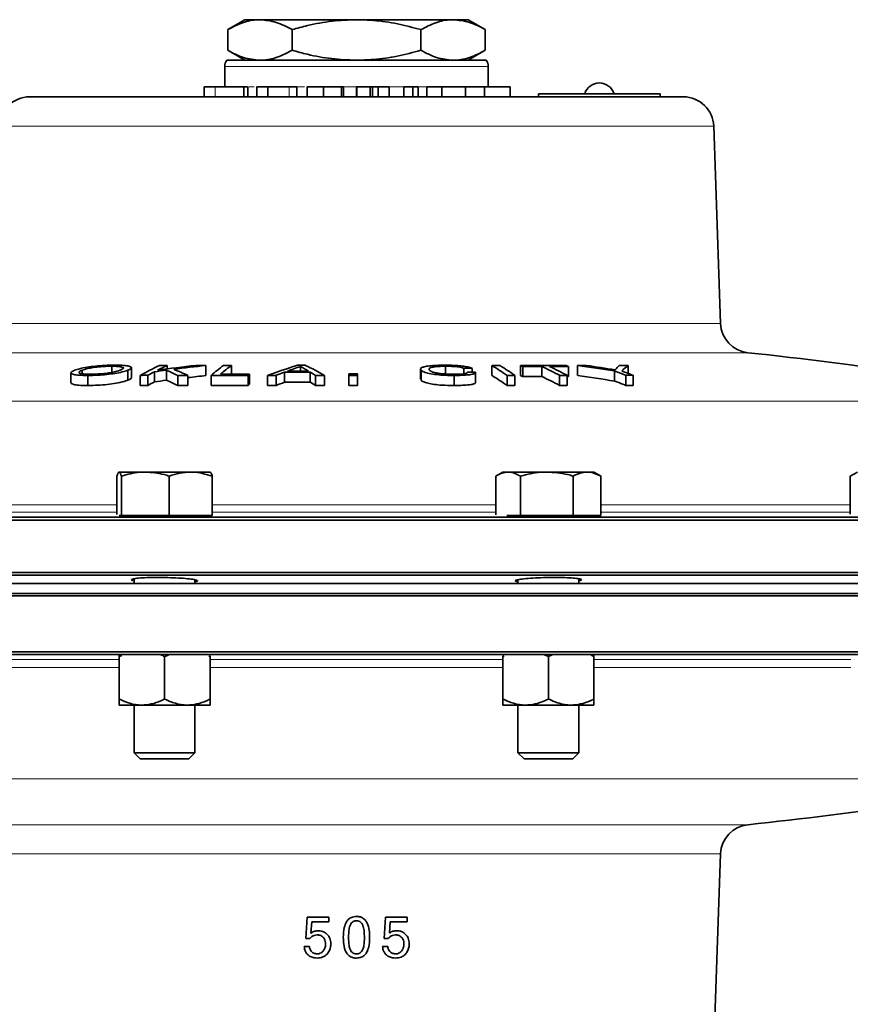
# Model space of a CAD drawing. Units: inches. Extents: x 0.5 to 33.5, y 0.5 to 21.
# Drawn here: x 23.3 to 25, y 13.1 to 15.1 of the extents above; entities that cross this region are included whole.
import ezdxf

# ---------------------------------------------------------------- set-up
doc = ezdxf.new("R2010")
doc.units = ezdxf.units.IN
doc.header["$MEASUREMENT"] = 0

msp = doc.modelspace()

# ---------------------------------------------------------------- linework, layer by layer
at = {"color": 7, "linetype": 'Continuous', "lineweight": 35}
for p, q in [((23.7481, 15.1284), (23.7127, 15.108)), ((23.7788, 15.1284), (23.7481, 15.1284)), ((23.9773, 15.1284), (23.7788, 15.1284)), ((24.1758, 15.1284), (23.9773, 15.1284)), ((24.2065, 15.1284), (24.1758, 15.1284)), ((24.2419, 15.108), (24.2065, 15.1284)), ((23.7127, 15.108), (23.7127, 15.0656)), ((23.845, 15.108), (23.845, 15.0656)), ((24.1096, 15.108), (24.1096, 15.0656)), ((24.2419, 15.108), (24.2419, 15.0656)), ((23.7127, 15.0656), (23.7481, 15.0451)), ((24.2065, 15.0451), (24.2419, 15.0656)), ((23.7107, 15.0451), (24.2438, 15.0451)), ((23.7065, 15.0324), (23.7065, 14.9908)), ((24.2481, 14.9908), (24.2481, 15.0324)), ((23.6643, 14.9906), (23.6643, 14.9699)), ((23.6869, 14.9906), (23.6643, 14.9906)), ((23.7456, 14.9906), (23.7456, 14.9699)), ((23.7539, 14.9699), (23.7539, 14.9906)), ((23.7724, 14.9906), (23.7724, 14.9699)), ((23.7954, 14.9906), (23.7954, 14.9699)), ((23.855, 14.9906), (23.8388, 14.9906)), ((23.855, 14.9906), (23.855, 14.9699)), ((23.876, 14.9906), (23.876, 14.9699)), ((23.9095, 14.9906), (23.9095, 14.9699)), ((23.9468, 14.9906), (23.9468, 14.9699)), ((23.9509, 14.9906), (23.9468, 14.9906)), ((23.9509, 14.9906), (23.9509, 14.9699)), ((23.9771, 14.9906), (23.9771, 14.9699)), ((23.9778, 14.9906), (23.9771, 14.9906)), ((23.9778, 14.9906), (23.9778, 14.9699)), ((24.0053, 14.9906), (23.9778, 14.9906)), ((24.0053, 14.9906), (24.0053, 14.9699)), ((24.0105, 14.9906), (24.0053, 14.9906)), ((24.0105, 14.9906), (24.0105, 14.9699)), ((24.0217, 14.9906), (24.0105, 14.9906)), ((24.0217, 14.9906), (24.0217, 14.9699)), ((24.0441, 14.9906), (24.0217, 14.9906)), ((24.0441, 14.9906), (24.0441, 14.9699)), ((24.0743, 14.9906), (24.0743, 14.9699)), ((24.0929, 14.9906), (24.0743, 14.9906)), ((24.0929, 14.9906), (24.0929, 14.9699)), ((24.1037, 14.9906), (24.0929, 14.9906)), ((24.1037, 14.9906), (24.1037, 14.9699)), ((24.1221, 14.9906), (24.1221, 14.9699)), ((24.1528, 14.9906), (24.1221, 14.9906)), ((24.1528, 14.9906), (24.1528, 14.9699)), ((24.2012, 14.9906), (24.1528, 14.9906)), ((24.2012, 14.9906), (24.2012, 14.9699)), ((24.2403, 14.9906), (24.2012, 14.9906)), ((24.2403, 14.9906), (24.2403, 14.9699)), ((24.2928, 14.9906), (24.2403, 14.9906)), ((24.2928, 14.9906), (24.2928, 14.9699)), ((24.3513, 14.9759), (24.3513, 14.9699)), ((24.3513, 14.9759), (24.6013, 14.9759)), ((24.6013, 14.9759), (24.6013, 14.9699)), ((23.3058, 14.9699), (24.5602, 14.9699)), ((24.5602, 14.9699), (24.6013, 14.9699)), ((24.6013, 14.9699), (24.6488, 14.9699)), ((24.7254, 14.5041), (24.7112, 14.9096)), ((23.4139, 14.4081), (23.4139, 14.401)), ((23.4748, 14.4163), (23.4748, 14.4037)), ((23.5072, 14.408), (23.5072, 14.3874)), ((23.5151, 14.3925), (23.5151, 14.4132)), ((23.5872, 14.4082), (23.5872, 14.3875)), ((23.5883, 14.4181), (23.5883, 14.4108)), ((23.6681, 14.4179), (23.6681, 14.3972)), ((23.7205, 14.418), (23.7205, 14.4002)), ((23.862, 14.4157), (23.862, 14.4063)), ((24.1089, 14.4104), (24.1089, 14.3897)), ((24.1101, 14.408), (24.1101, 14.3873)), ((24.1604, 14.4163), (24.1604, 14.4002)), ((24.1978, 14.4121), (24.1978, 14.401)), ((24.2147, 14.412), (24.2147, 14.4043)), ((24.2557, 14.4179), (24.2557, 14.3973)), ((24.3142, 14.4179), (24.3142, 14.3972)), ((24.3191, 14.4156), (24.3191, 14.3949)), ((24.3581, 14.4157), (24.3581, 14.395)), ((24.413, 14.4155), (24.413, 14.3949)), ((24.4317, 14.4178), (24.4317, 14.3971)), ((24.5074, 14.4066), (24.5074, 14.3859)), ((24.5352, 14.4178), (24.5352, 14.4017)), ((23.3905, 14.4029), (23.3905, 14.3822)), ((23.425, 14.3974), (23.425, 14.3768)), ((23.5331, 14.3976), (23.5331, 14.3769)), ((23.5489, 14.3976), (23.5489, 14.377)), ((23.5626, 14.405), (23.5626, 14.3843)), ((23.61, 14.3976), (23.61, 14.3769)), ((23.6309, 14.3975), (23.6309, 14.3768)), ((23.6784, 14.3976), (23.6784, 14.3769)), ((23.7546, 14.3975), (23.7546, 14.3769)), ((23.7577, 14.4001), (23.7577, 14.3794)), ((23.7944, 14.3975), (23.7944, 14.3768)), ((23.812, 14.3976), (23.812, 14.3769)), ((23.8295, 14.4041), (23.8295, 14.3834)), ((23.8821, 14.4041), (23.8821, 14.3835)), ((23.893, 14.3976), (23.893, 14.3769)), ((23.9117, 14.3975), (23.9117, 14.3768)), ((23.9615, 14.3975), (23.9615, 14.3768)), ((23.9791, 14.3975), (23.9791, 14.3768)), ((23.9792, 14.4005), (23.9792, 14.3798)), ((24.1101, 14.3873), (24.1102, 14.3897)), ((24.1779, 14.3974), (24.1779, 14.3767)), ((24.2051, 14.4044), (24.2051, 14.4029)), ((24.2221, 14.3829), (24.2221, 14.4036)), ((24.2866, 14.3975), (24.2866, 14.3768)), ((24.3029, 14.3975), (24.3029, 14.3768)), ((24.3944, 14.3977), (24.3944, 14.377)), ((24.4102, 14.3977), (24.4102, 14.377)), ((24.413, 14.3949), (24.4102, 14.3949)), ((24.5305, 14.3977), (24.5305, 14.377)), ((24.5454, 14.3977), (24.5454, 14.377)), ((23.485, 14.1113), (23.485, 14.1906)), ((23.5435, 14.1989), (23.4897, 14.1989)), ((23.4945, 14.1096), (23.4945, 14.1906)), ((23.6368, 14.1989), (23.5435, 14.1989)), ((23.5925, 14.1096), (23.5925, 14.1906)), ((23.6368, 14.1989), (23.6766, 14.1989)), ((23.6811, 14.1096), (23.6811, 14.1906)), ((24.2779, 14.1989), (24.2633, 14.1905)), ((24.2634, 14.1112), (24.2634, 14.1906)), ((24.289, 14.1989), (24.2779, 14.1989)), ((24.3686, 14.1989), (24.289, 14.1989)), ((24.3146, 14.1096), (24.3146, 14.1906)), ((24.4511, 14.1989), (24.3686, 14.1989)), ((24.4227, 14.1096), (24.4227, 14.1906)), ((24.4652, 14.1989), (24.4511, 14.1989)), ((24.4797, 14.1905), (24.4652, 14.1989)), ((24.4796, 14.1906), (24.4778, 14.1915)), ((24.4796, 14.1096), (24.4796, 14.1906)), ((25.0063, 14.1989), (24.9918, 14.1906)), ((24.9918, 14.1125), (24.9918, 14.1906)), ((21.834, 14.1062), (23.9773, 14.1062)), ((23.4945, 14.1096), (23.4894, 14.1096)), ((23.5925, 14.1096), (23.4945, 14.1096)), ((23.6811, 14.1096), (23.5925, 14.1096)), ((23.9773, 14.1062), (26.1205, 14.1062)), ((24.3146, 14.1096), (24.2864, 14.1096)), ((24.4227, 14.1096), (24.3146, 14.1096)), ((24.4796, 14.1096), (24.4227, 14.1096)), ((26.1257, 14.1002), (21.8289, 14.1002)), ((21.8289, 13.9922), (23.9773, 13.9922)), ((26.1206, 13.987), (21.834, 13.987)), ((23.9773, 13.9922), (26.1257, 13.9922)), ((26.1223, 13.9699), (21.8323, 13.9699)), ((23.5205, 13.9795), (23.5205, 13.9699)), ((23.6455, 13.9699), (23.6455, 13.9774)), ((24.309, 13.9774), (24.309, 13.9699)), ((24.434, 13.9699), (24.434, 13.9795)), ((26.1256, 13.9443), (21.829, 13.9443)), ((26.1223, 13.9493), (21.8323, 13.9493)), ((21.829, 13.8293), (26.1256, 13.8293)), ((26.1204, 13.8241), (21.8341, 13.8241)), ((23.4894, 13.8198), (23.4951, 13.8221)), ((23.4894, 13.8198), (23.4894, 13.822)), ((23.4894, 13.8198), (23.4894, 13.7324)), ((23.583, 13.8198), (23.5908, 13.8229)), ((23.583, 13.8198), (23.583, 13.7324)), ((23.6738, 13.8212), (23.6767, 13.8198)), ((23.6767, 13.8198), (23.6767, 13.8209)), ((23.6767, 13.8198), (23.6767, 13.7324)), ((24.2779, 13.8198), (24.2809, 13.821)), ((24.2779, 13.8198), (24.2779, 13.8209)), ((24.2779, 13.8198), (24.2779, 13.7324)), ((24.3639, 13.8233), (24.3715, 13.8198)), ((24.3715, 13.8198), (24.3795, 13.823)), ((24.3715, 13.8198), (24.3715, 13.7324)), ((24.4596, 13.8224), (24.4652, 13.8198)), ((24.4652, 13.8198), (24.4652, 13.822)), ((24.4652, 13.8198), (24.4652, 13.7324)), ((23.5362, 13.7199), (23.4894, 13.7199)), ((23.5205, 13.7199), (23.5205, 13.622)), ((23.6299, 13.7199), (23.5362, 13.7199)), ((23.6767, 13.7199), (23.6299, 13.7199)), ((23.6455, 13.622), (23.6455, 13.7199)), ((24.3247, 13.7199), (24.2779, 13.7199)), ((24.309, 13.7199), (24.309, 13.622)), ((24.4184, 13.7199), (24.3247, 13.7199)), ((24.4652, 13.7199), (24.4184, 13.7199)), ((24.434, 13.622), (24.434, 13.7199)), ((23.5205, 13.622), (23.533, 13.6096)), ((23.5205, 13.622), (23.6455, 13.622)), ((23.6331, 13.6096), (23.6455, 13.622)), ((24.309, 13.622), (24.3215, 13.6096)), ((24.309, 13.622), (24.434, 13.622)), ((24.4216, 13.6096), (24.434, 13.622)), ((23.533, 13.6096), (23.6331, 13.6096)), ((24.3215, 13.6096), (24.4216, 13.6096)), ((24.7095, 12.9585), (24.7254, 13.4142)), ((23.8762, 13.2845), (23.873, 13.2401)), ((23.9206, 13.2845), (23.8762, 13.2845)), ((23.8838, 13.2512), (23.8855, 13.2748)), ((23.8855, 13.2748), (23.9206, 13.2748)), ((23.9206, 13.2748), (23.9206, 13.2845)), ((24.0372, 13.2845), (24.034, 13.2401)), ((24.0816, 13.2845), (24.0372, 13.2845)), ((24.0448, 13.2512), (24.0466, 13.2748)), ((24.0466, 13.2748), (24.0816, 13.2748)), ((24.0816, 13.2748), (24.0816, 13.2845)), ((23.873, 13.2401), (23.8814, 13.2401)), ((24.034, 13.2401), (24.0425, 13.2401)), ((23.8805, 13.2239), (23.8697, 13.2239)), ((24.0416, 13.2239), (24.0308, 13.2239))]:
    msp.add_line(p, q, dxfattribs=at)
at = {"color": 8, "linetype": 'Continuous', "lineweight": 18}
for p, q in [((24.2481, 15.0324), (23.7065, 15.0324)), ((23.6869, 14.9906), (23.6869, 14.9699)), ((23.7561, 14.9908), (23.7668, 14.9908)), ((23.8388, 14.9906), (23.8388, 14.9699)), ((23.8431, 14.9908), (23.8708, 14.9908)), ((23.9512, 14.9908), (24.2481, 14.9908)), ((23.9773, 14.9096), (23.2434, 14.9096)), ((24.7112, 14.9096), (23.9773, 14.9096)), ((23.2292, 14.5041), (24.7254, 14.5041)), ((24.7813, 14.4441), (23.1733, 14.4441)), ((22.5073, 14.3442), (25.4416, 14.3442)), ((22.9627, 14.1317), (23.485, 14.1317)), ((23.6811, 14.1317), (24.2634, 14.1317)), ((24.4796, 14.1317), (24.9918, 14.1317)), ((23.485, 14.1163), (22.9627, 14.1163)), ((24.2634, 14.1163), (23.6811, 14.1163)), ((24.9918, 14.1163), (24.4796, 14.1163)), ((22.9482, 13.8135), (23.4894, 13.8135)), ((23.6767, 13.8135), (24.2779, 13.8135)), ((24.4652, 13.8135), (24.9929, 13.8135)), ((23.4894, 13.797), (22.9482, 13.797)), ((24.2779, 13.797), (23.6767, 13.797)), ((24.9929, 13.797), (24.4652, 13.797)), ((25.4035, 13.5683), (22.5378, 13.5683)), ((23.1733, 13.4742), (24.7813, 13.4742)), ((24.7254, 13.4142), (23.2292, 13.4142))]:
    msp.add_line(p, q, dxfattribs=at)
at = {"color": 7, "linetype": 'Continuous', "lineweight": 35, "flags": 128}
for points in [[(23.9617, 14.4005), (23.9616, 14.4001), (23.9616, 14.3997), (23.9616, 14.3994), (23.9616, 14.399), (23.9616, 14.3986), (23.9616, 14.3983), (23.9616, 14.3979), (23.9615, 14.3975)], [(23.9791, 14.3975), (23.9791, 14.3979), (23.9791, 14.3983), (23.9791, 14.3986), (23.9792, 14.399), (23.9792, 14.3994), (23.9792, 14.3997), (23.9792, 14.4001), (23.9792, 14.4005)], [(23.9792, 14.3798), (23.9792, 14.3795), (23.9792, 14.3791), (23.9792, 14.3787), (23.9792, 14.3783), (23.9791, 14.378), (23.9791, 14.3776), (23.9791, 14.3772), (23.9791, 14.3768)]]:
    msp.add_lwpolyline(points, dxfattribs=at)
at = {"color": 7, "linetype": 'Continuous', "lineweight": 35}
for centre, radius, start, end in [((23.7273, 15.0324), 0.0208, 142.555, 180), ((24.2273, 15.0324), 0.0208, 0, 37.445), ((24.4763, 14.9669), 0.0315, 16.5978, 163.4022), ((23.3058, 14.9074), 0.0625, 90, 178), ((24.6488, 14.9074), 0.0625, 2, 90), ((24.7878, 14.5063), 0.0625, 182, 263.9803), ((23.9773, 6.8197), 7.6667, 81.38175, 83.98031), ((24.0269, 13.495), 1.0288, 116.2155, 118.6847), ((24.3648, 8.2942), 6.1632, 97.248, 97.47863), ((24.0359, 13.5088), 1.0135, 116.2084, 117.4442), ((24.3653, 8.4104), 6.0505, 96.82111, 97.56461), ((23.6139, 7.5786), 6.8396, 90.21431, 90.3469), ((23.2336, 13.613), 0.8702, 64.3715, 66.0273), ((24.3646, 8.3041), 6.1534, 96.49966, 97.12119), ((23.2402, 13.5292), 0.9522, 65.7705, 67.6797), ((23.6138, 7.5788), 6.8393, 89.54545, 89.72458), ((24.0899, 13.9051), 0.6417, 126.9481, 129.8821), ((24.1036, 13.9083), 0.6376, 126.9298, 129.5269), ((23.7396, 7.1558), 7.2623, 90.15125, 90.27993), ((24.389, 12.7623), 1.7399, 107.8844, 109.9826), ((24.3864, 12.8824), 1.6205, 108.8819, 109.8811), ((23.8591, 6.9092), 7.4971, 89.85208, 90.18183), ((23.8657, 6.9101), 7.5081, 89.94712, 90.08378), ((23.4835, 13.7302), 0.7831, 59.7077, 61.0951), ((23.4796, 13.6272), 0.8832, 60.7114, 63.5815), ((24.1623, 7.0196), 7.3926, 89.59331, 89.72464), ((23.8489, 13.7692), 0.7657, 55.1353, 57.9071), ((24.2633, 7.2967), 7.1213, 89.93024, 90.06086), ((23.8651, 13.7692), 0.7657, 55.1353, 57.9071), ((24.3602, 7.659), 6.759, 89.59397, 90.38977), ((23.8571, 13.4413), 1.0783, 64.6268, 64.9144), ((24.3652, 7.6591), 6.7566, 90.06077, 90.39073), ((23.8831, 13.4133), 1.1093, 62.5491, 64.6467), ((23.8988, 13.4133), 1.1093, 62.549, 64.6466), ((24.3651, 7.6587), 6.7571, 89.59372, 89.92624), ((23.951, 13.4413), 1.0783, 64.6272, 64.9148), ((24.4842, 8.2749), 6.1432, 90.32042, 90.48982), ((23.6213, 8.6948), 5.7801, 81.18162, 81.94012), ((23.6266, 8.8434), 5.635, 80.9949, 81.5992), ((23.9049, 12.8027), 1.7133, 68.5834, 69.4102), ((24.7694, 14.1726), 0.3519, 135.8132, 137.8227), ((24.4848, 8.2781), 6.1399, 89.52977, 89.69901), ((24.7778, 14.1268), 0.3789, 129.8118, 132.3979), ((23.9198, 12.8027), 1.7133, 68.5833, 69.4101), ((23.5745, 7.5766), 6.8211, 90.21502, 90.34797), ((24.0525, 13.4759), 1.0504, 117.8038, 118.6487), ((24.3648, 8.2735), 6.1632, 97.248, 97.47863), ((23.2336, 13.5923), 0.8702, 64.3715, 66.0273), ((23.5741, 7.578), 6.8197, 89.52301, 89.69861), ((24.3645, 8.2843), 6.1525, 96.49963, 96.84781), ((23.7133, 7.1566), 7.241, 89.67254, 90.27567), ((23.7161, 7.1572), 7.243, 89.6712, 90.14515), ((24.1868, 13.8814), 0.6732, 129.6074, 129.9445), ((23.8529, 6.9106), 7.4871, 90.31347, 90.44779), ((24.3966, 12.8485), 1.6558, 110.0276, 110.6754), ((23.8576, 6.9095), 7.4946, 89.81279, 90.21458), ((23.4664, 13.6968), 0.8204, 58.6706, 59.5561), ((23.8539, 6.9095), 7.4882, 89.55756, 89.70099), ((23.9698, 6.8407), 7.5569, 89.92965, 90.06274), ((23.9699, 6.8407), 7.5598, 89.92968, 90.06271), ((24.1696, 7.0194), 7.385, 89.59326, 89.72472), ((23.8489, 13.7486), 0.7657, 55.1353, 57.9071), ((24.2942, 7.2954), 7.1021, 89.92997, 90.06093), ((23.8571, 13.4206), 1.0783, 64.6268, 64.9144), ((24.3652, 7.6385), 6.7566, 90.06077, 90.39073), ((23.8831, 13.3926), 1.1093, 62.5491, 64.6467), ((24.4013, 7.656), 6.7416, 89.92432, 90.05819), ((23.6213, 8.6741), 5.7801, 81.18162, 81.94012), ((24.5385, 8.2699), 6.1278, 89.9352, 90.07465), ((23.5745, 7.5559), 6.8211, 90.21502, 90.34797), ((24.0525, 13.4552), 1.0504, 117.8038, 118.6487), ((23.5741, 7.5573), 6.8197, 89.52301, 89.69861), ((23.7133, 7.136), 7.241, 89.67254, 90.27567), ((24.1868, 13.8607), 0.6732, 129.6074, 129.9445), ((23.8529, 6.8899), 7.4871, 90.31347, 90.44779), ((24.3966, 12.8278), 1.6558, 110.0276, 110.6754), ((23.8576, 6.8889), 7.4946, 89.81279, 90.21458), ((23.4664, 13.6762), 0.8204, 58.6706, 59.5561), ((23.8539, 6.8889), 7.4882, 89.55756, 89.70099), ((23.9698, 6.82), 7.5569, 89.92965, 90.06274), ((24.2942, 7.2748), 7.1021, 89.92997, 90.06093), ((24.4013, 7.6354), 6.7416, 89.92432, 90.05819), ((23.9049, 12.782), 1.7133, 68.5834, 69.4102), ((24.5385, 8.2492), 6.1278, 89.9352, 90.07465), ((23.9773, 21.0986), 7.6667, 276.01969, 278.56681), ((24.7878, 13.4121), 0.0625, 96.0197, 178)]:
    msp.add_arc(centre, radius, start, end, dxfattribs=at)
for points, knots in [([(23.7788, 15.1284), (23.7773, 15.1284), (23.7654, 15.1282), (23.743, 15.1238), (23.7228, 15.1133), (23.7127, 15.108)], [0, 0, 0, 0, 0.070107, 0.530793, 1, 1, 1, 1]), ([(23.845, 15.108), (23.8342, 15.1137), (23.8126, 15.1252), (23.7901, 15.1274), (23.7788, 15.1284)], [0, 0, 0, 0, 0.495458, 1, 1, 1, 1]), ([(23.9773, 15.1284), (23.9605, 15.1278), (23.9267, 15.1265), (23.8825, 15.1182), (23.8555, 15.1109), (23.845, 15.108)], [0, 0, 0, 0, 0.3751337, 0.7555244, 1, 1, 1, 1]), ([(24.1096, 15.108), (24.0936, 15.1122), (24.0615, 15.1207), (24.0171, 15.1274), (23.9889, 15.1281), (23.9773, 15.1284)], [0, 0, 0, 0, 0.369246, 0.741729, 1, 1, 1, 1]), ([(24.1758, 15.1284), (24.1742, 15.1284), (24.1623, 15.1282), (24.1399, 15.1238), (24.1198, 15.1133), (24.1096, 15.108)], [0, 0, 0, 0, 0.070107, 0.530793, 1, 1, 1, 1]), ([(24.2419, 15.108), (24.2312, 15.1137), (24.2095, 15.1252), (24.1871, 15.1274), (24.1758, 15.1284)], [0, 0, 0, 0, 0.495458, 1, 1, 1, 1]), ([(23.7127, 15.0656), (23.7234, 15.0599), (23.7451, 15.0483), (23.7675, 15.0462), (23.7788, 15.0451)], [0, 0, 0, 0, 0.495458, 1, 1, 1, 1]), ([(23.7788, 15.0451), (23.7804, 15.0451), (23.7923, 15.0453), (23.8147, 15.0498), (23.8348, 15.0603), (23.845, 15.0656)], [0, 0, 0, 0, 0.0701066, 0.530793, 1, 1, 1, 1]), ([(23.845, 15.0656), (23.8555, 15.0627), (23.8823, 15.0554), (23.9264, 15.0471), (23.9603, 15.0458), (23.9773, 15.0451)], [0, 0, 0, 0, 0.244476, 0.619899, 1, 1, 1, 1]), ([(23.9773, 15.0451), (23.9889, 15.0454), (24.0169, 15.0462), (24.0614, 15.0528), (24.0935, 15.0613), (24.1096, 15.0656)], [0, 0, 0, 0, 0.25827, 0.627214, 1, 1, 1, 1]), ([(24.1096, 15.0656), (24.1203, 15.0599), (24.142, 15.0483), (24.1644, 15.0462), (24.1758, 15.0451)], [0, 0, 0, 0, 0.495458, 1, 1, 1, 1]), ([(24.1758, 15.0451), (24.1773, 15.0451), (24.1892, 15.0453), (24.2116, 15.0498), (24.2317, 15.0603), (24.2419, 15.0656)], [0, 0, 0, 0, 0.070107, 0.530793, 1, 1, 1, 1]), ([(23.7456, 14.9906), (23.7419, 14.9906), (23.7345, 14.9906), (23.717, 14.9906), (23.7002, 14.9906), (23.6913, 14.9906), (23.6869, 14.9906)], [0, 0, 0, 0, 0.280782, 0.558732, 0.778881, 1, 1, 1, 1]), ([(23.7533, 14.9906), (23.7532, 14.9906), (23.7528, 14.9906), (23.7482, 14.9906), (23.7456, 14.9906)], [0, 0, 0, 0, 0.429569, 1, 1, 1, 1]), ([(23.7954, 14.9906), (23.7905, 14.9906), (23.7807, 14.9906), (23.7724, 14.9906), (23.773, 14.9906), (23.7732, 14.9906)], [0, 0, 0, 0, 0.4342796, 0.8636576, 1, 1, 1, 1]), ([(23.8388, 14.9906), (23.8369, 14.9906), (23.8332, 14.9906), (23.8217, 14.9906), (23.8074, 14.9906), (23.7994, 14.9906), (23.7954, 14.9906)], [0, 0, 0, 0, 0.281704, 0.558965, 0.778835, 1, 1, 1, 1]), ([(23.9095, 14.9906), (23.9035, 14.9906), (23.8914, 14.9906), (23.8799, 14.9906), (23.8759, 14.9906), (23.8763, 14.9906), (23.8764, 14.9906)], [0, 0, 0, 0, 0.3206511, 0.6404711, 0.8932709, 1, 1, 1, 1]), ([(23.9468, 14.9906), (23.9454, 14.9906), (23.9425, 14.9906), (23.9317, 14.9906), (23.9203, 14.9906), (23.9131, 14.9906), (23.9095, 14.9906)], [0, 0, 0, 0, 0.279667, 0.558582, 0.779108, 1, 1, 1, 1]), ([(23.3982, 14.408), (23.3948, 14.4064), (23.3889, 14.4037), (23.3917, 14.4005), (23.4003, 14.3984), (23.4127, 14.3975), (23.4218, 14.3974), (23.425, 14.3974)], [0, 0, 0, 0, 0.2943655, 0.4948737, 0.6953548, 0.889596, 1, 1, 1, 1]), ([(23.4807, 14.4185), (23.4737, 14.4184), (23.4608, 14.4183), (23.4405, 14.4166), (23.4228, 14.4143), (23.4079, 14.4113), (23.4015, 14.4091), (23.3982, 14.408)], [0, 0, 0, 0, 0.221611, 0.408551, 0.594967, 0.796051, 1, 1, 1, 1]), ([(23.431, 14.3998), (23.4266, 14.3999), (23.4179, 14.4001), (23.4099, 14.4013), (23.4065, 14.4031), (23.4075, 14.4054), (23.4116, 14.4072), (23.4139, 14.4081)], [0, 0, 0, 0, 0.198184, 0.398313, 0.570125, 0.759603, 1, 1, 1, 1]), ([(23.4139, 14.4081), (23.4173, 14.4093), (23.4231, 14.4112), (23.4365, 14.4137), (23.4506, 14.4154), (23.4641, 14.4162), (23.4716, 14.4163), (23.4748, 14.4163)], [0, 0, 0, 0, 0.2820091, 0.4795569, 0.6779424, 0.8650969, 1, 1, 1, 1]), ([(23.425, 14.3974), (23.4319, 14.3975), (23.4445, 14.3977), (23.4644, 14.3993), (23.4818, 14.4016), (23.4972, 14.4046), (23.5038, 14.4069), (23.5072, 14.408)], [0, 0, 0, 0, 0.2166239, 0.4000919, 0.5831305, 0.7813393, 1, 1, 1, 1]), ([(23.4916, 14.4081), (23.4873, 14.4067), (23.4807, 14.4045), (23.4651, 14.402), (23.4511, 14.4005), (23.4393, 14.3999), (23.4331, 14.3999), (23.431, 14.3998)], [0, 0, 0, 0, 0.345404, 0.536692, 0.728318, 0.909771, 1, 1, 1, 1]), ([(23.4748, 14.4163), (23.4791, 14.4163), (23.4879, 14.4161), (23.4959, 14.4148), (23.4991, 14.4131), (23.4979, 14.4108), (23.4938, 14.4091), (23.4916, 14.4081)], [0, 0, 0, 0, 0.199755, 0.401232, 0.576367, 0.765386, 1, 1, 1, 1]), ([(23.5072, 14.408), (23.5106, 14.4096), (23.5164, 14.4122), (23.5142, 14.4154), (23.506, 14.4175), (23.4936, 14.4184), (23.4843, 14.4185), (23.4807, 14.4185)], [0, 0, 0, 0, 0.2862048, 0.4860942, 0.6861189, 0.8779592, 1, 1, 1, 1]), ([(24.158, 14.4185), (24.1498, 14.4184), (24.1358, 14.4182), (24.1207, 14.4163), (24.1119, 14.4141), (24.1081, 14.4112), (24.1094, 14.4091), (24.1101, 14.408)], [0, 0, 0, 0, 0.253052, 0.428685, 0.60376, 0.794657, 1, 1, 1, 1]), ([(24.1101, 14.408), (24.1122, 14.4065), (24.1157, 14.4039), (24.1294, 14.4006), (24.1455, 14.3985), (24.1626, 14.3975), (24.1733, 14.3974), (24.1779, 14.3974)], [0, 0, 0, 0, 0.285694, 0.480919, 0.676821, 0.859049, 1, 1, 1, 1]), ([(24.1272, 14.4081), (24.1263, 14.4096), (24.1251, 14.4118), (24.1321, 14.4143), (24.1408, 14.4156), (24.151, 14.4162), (24.1576, 14.4163), (24.1604, 14.4163)], [0, 0, 0, 0, 0.3725852, 0.5488697, 0.7259952, 0.8878538, 1, 1, 1, 1]), ([(24.1756, 14.3998), (24.1706, 14.3999), (24.1617, 14.4), (24.1496, 14.401), (24.1402, 14.4025), (24.1313, 14.4049), (24.1288, 14.4069), (24.1272, 14.4081)], [0, 0, 0, 0, 0.199359, 0.3562822, 0.5126973, 0.6866385, 1, 1, 1, 1]), ([(24.2147, 14.412), (24.213, 14.4128), (24.2096, 14.4144), (24.1985, 14.4163), (24.1846, 14.4177), (24.1708, 14.4184), (24.1616, 14.4185), (24.158, 14.4185)], [0, 0, 0, 0, 0.21183, 0.425442, 0.616756, 0.848952, 1, 1, 1, 1]), ([(24.1604, 14.4163), (24.1659, 14.4162), (24.1749, 14.4161), (24.186, 14.4151), (24.1929, 14.414), (24.1964, 14.4129), (24.1975, 14.4123), (24.1978, 14.4121)], [0, 0, 0, 0, 0.3468875, 0.5637557, 0.7422708, 0.9207464, 1, 1, 1, 1]), ([(23.5072, 14.3874), (23.5025, 14.3858), (23.4944, 14.3832), (23.4751, 14.3799), (23.4559, 14.3778), (23.4384, 14.3769), (23.4288, 14.3768), (23.425, 14.3768)], [0, 0, 0, 0, 0.2876697, 0.4870814, 0.6864935, 0.8780473, 1, 1, 1, 1]), ([(23.5145, 14.3925), (23.5144, 14.3918), (23.5141, 14.3901), (23.5096, 14.3883), (23.5072, 14.3874)], [0, 0, 0, 0, 0.464827, 1, 1, 1, 1]), ([(24.1779, 14.3767), (24.1694, 14.3768), (24.155, 14.377), (24.1365, 14.3789), (24.1235, 14.3812), (24.1142, 14.3841), (24.1115, 14.3862), (24.1101, 14.3873)], [0, 0, 0, 0, 0.253382, 0.428364, 0.602834, 0.792199, 1, 1, 1, 1]), ([(24.2051, 14.4044), (24.205, 14.4037), (24.2049, 14.4025), (24.1999, 14.4011), (24.1926, 14.4002), (24.184, 14.3998), (24.1779, 14.3998), (24.1756, 14.3998)], [0, 0, 0, 0, 0.259557, 0.4396, 0.619198, 0.859714, 1, 1, 1, 1]), ([(24.1779, 14.3974), (24.186, 14.3975), (24.199, 14.3977), (24.2131, 14.3992), (24.2205, 14.4011), (24.2223, 14.4029), (24.2221, 14.4039), (24.222, 14.4043)], [0, 0, 0, 0, 0.331953, 0.534612, 0.738396, 0.921201, 1, 1, 1, 1]), ([(23.425, 14.3768), (23.4186, 14.3768), (23.4067, 14.377), (23.3957, 14.3787), (23.3905, 14.3805), (23.3911, 14.3818), (23.3913, 14.3822)], [0, 0, 0, 0, 0.3276702, 0.6023955, 0.8764663, 1, 1, 1, 1]), ([(24.2215, 14.3829), (24.2213, 14.3821), (24.221, 14.3805), (24.2131, 14.3786), (24.2021, 14.3774), (24.1898, 14.3768), (24.1813, 14.3767), (24.1779, 14.3767)], [0, 0, 0, 0, 0.229276, 0.427883, 0.625774, 0.852318, 1, 1, 1, 1]), ([(23.485, 14.1906), (23.4858, 14.1929), (23.4873, 14.1976), (23.4889, 14.1985), (23.4897, 14.1989)], [0, 0, 0, 0, 0.495458, 1, 1, 1, 1]), ([(23.4897, 14.1989), (23.4899, 14.1989), (23.4915, 14.1988), (23.493, 14.1945), (23.4945, 14.1906)], [0, 0, 0, 0, 0.070219, 1, 1, 1, 1]), ([(23.4945, 14.1906), (23.5068, 14.194), (23.523, 14.1984), (23.5396, 14.1988), (23.5435, 14.1989)], [0, 0, 0, 0, 0.763373, 1, 1, 1, 1]), ([(23.5435, 14.1989), (23.5565, 14.1979), (23.5731, 14.1966), (23.5891, 14.1916), (23.5925, 14.1906)], [0, 0, 0, 0, 0.782921, 1, 1, 1, 1]), ([(23.5925, 14.1906), (23.5997, 14.1929), (23.6142, 14.1976), (23.6292, 14.1985), (23.6368, 14.1989)], [0, 0, 0, 0, 0.495458, 1, 1, 1, 1]), ([(23.6368, 14.1989), (23.6379, 14.1989), (23.6528, 14.1988), (23.6675, 14.1945), (23.6811, 14.1906)], [0, 0, 0, 0, 0.070219, 1, 1, 1, 1]), ([(23.6811, 14.1906), (23.6803, 14.1929), (23.6788, 14.1976), (23.6772, 14.1985), (23.6763, 14.1989)], [0, 0, 0, 0, 0.495458, 1, 1, 1, 1]), ([(24.2634, 14.1906), (24.2676, 14.1929), (24.276, 14.1976), (24.2846, 14.1985), (24.289, 14.1989)], [0, 0, 0, 0, 0.495458, 1, 1, 1, 1]), ([(24.289, 14.1989), (24.2896, 14.1989), (24.2982, 14.1988), (24.3067, 14.1945), (24.3146, 14.1906)], [0, 0, 0, 0, 0.070219, 1, 1, 1, 1]), ([(24.3146, 14.1906), (24.3282, 14.194), (24.346, 14.1984), (24.3643, 14.1988), (24.3686, 14.1989)], [0, 0, 0, 0, 0.763373, 1, 1, 1, 1]), ([(24.3686, 14.1989), (24.3829, 14.1979), (24.4012, 14.1966), (24.4188, 14.1916), (24.4227, 14.1906)], [0, 0, 0, 0, 0.782921, 1, 1, 1, 1]), ([(24.4227, 14.1906), (24.4273, 14.1929), (24.4366, 14.1976), (24.4463, 14.1985), (24.4511, 14.1989)], [0, 0, 0, 0, 0.495458, 1, 1, 1, 1]), ([(24.4511, 14.1989), (24.4518, 14.1989), (24.4614, 14.1988), (24.4709, 14.1945), (24.4796, 14.1906)], [0, 0, 0, 0, 0.070219, 1, 1, 1, 1]), ([(23.64, 14.1096), (23.6387, 14.1095), (23.6339, 14.1092), (23.6191, 14.1087), (23.5979, 14.1082), (23.5747, 14.1081), (23.5525, 14.1081), (23.5339, 14.1085), (23.5208, 14.109), (23.518, 14.1094), (23.5167, 14.1096)], [0, 0, 0, 0, 0.0531293, 0.1917679, 0.3303388, 0.4688312, 0.6072666, 0.7456892, 0.8841484, 1, 1, 1, 1]), ([(24.4392, 14.11), (24.4392, 14.11), (24.4405, 14.1097), (24.436, 14.1092), (24.4254, 14.1086), (24.4078, 14.1082), (24.3864, 14.108), (24.3632, 14.1082), (24.3412, 14.1085), (24.3239, 14.109), (24.3172, 14.1094), (24.3145, 14.1096)], [0, 0, 0, 0, 0.001625, 0.131961, 0.262265, 0.392501, 0.522665, 0.65278, 0.782892, 0.913044, 1, 1, 1, 1]), ([(23.5205, 13.9754), (23.5185, 13.9759), (23.514, 13.9771), (23.5161, 13.9789), (23.5251, 13.9806), (23.5408, 13.9818), (23.5613, 13.9823), (23.5842, 13.9822), (23.6069, 13.9815), (23.6269, 13.9802), (23.6421, 13.9785), (23.6504, 13.9765), (23.6519, 13.9747), (23.6474, 13.9737), (23.6455, 13.9733)], [0, 0, 0, 0, 0.069337, 0.156851, 0.244291, 0.331481, 0.418359, 0.504994, 0.591551, 0.678224, 0.765162, 0.852409, 0.939878, 1, 1, 1, 1]), ([(24.309, 13.9732), (24.307, 13.9737), (24.3025, 13.9748), (24.3045, 13.9767), (24.3134, 13.9786), (24.3292, 13.9803), (24.3497, 13.9816), (24.3726, 13.9823), (24.3953, 13.9823), (24.4153, 13.9817), (24.4305, 13.9805), (24.4389, 13.9788), (24.4404, 13.977), (24.4359, 13.9759), (24.434, 13.9754)], [0, 0, 0, 0, 0.068538, 0.155858, 0.243353, 0.33081, 0.41804, 0.50496, 0.591617, 0.678163, 0.764795, 0.851672, 0.93886, 1, 1, 1, 1]), ([(23.5752, 13.8234), (23.5752, 13.8234), (23.5779, 13.8225), (23.5805, 13.8211), (23.583, 13.8198)], [0, 0, 0, 0, 0.005845, 1, 1, 1, 1]), ([(23.4894, 13.7324), (23.4967, 13.7292), (23.5115, 13.7225), (23.5277, 13.72), (23.536, 13.7199), (23.5362, 13.7199)], [0, 0, 0, 0, 0.483998, 0.985621, 1, 1, 1, 1]), ([(23.4894, 13.7324), (23.4894, 13.7305), (23.4894, 13.7234), (23.4894, 13.7214), (23.4894, 13.7199)], [0, 0, 0, 0, 0.266157, 1, 1, 1, 1]), ([(23.5362, 13.7199), (23.5428, 13.7204), (23.5561, 13.7214), (23.5716, 13.727), (23.5805, 13.7312), (23.583, 13.7324)], [0, 0, 0, 0, 0.405721, 0.826099, 1, 1, 1, 1]), ([(23.583, 13.7324), (23.5903, 13.7292), (23.6051, 13.7225), (23.6213, 13.72), (23.6296, 13.7199), (23.6299, 13.7199)], [0, 0, 0, 0, 0.483998, 0.985621, 1, 1, 1, 1]), ([(23.6299, 13.7199), (23.6364, 13.7204), (23.6498, 13.7214), (23.6653, 13.727), (23.6741, 13.7312), (23.6767, 13.7324)], [0, 0, 0, 0, 0.405721, 0.826099, 1, 1, 1, 1]), ([(23.6767, 13.7324), (23.6767, 13.7305), (23.6767, 13.7234), (23.6767, 13.7214), (23.6767, 13.7199)], [0, 0, 0, 0, 0.266157, 1, 1, 1, 1]), ([(24.2779, 13.7324), (24.2851, 13.7292), (24.3, 13.7225), (24.3162, 13.72), (24.3245, 13.7199), (24.3247, 13.7199)], [0, 0, 0, 0, 0.483998, 0.985621, 1, 1, 1, 1]), ([(24.2779, 13.7324), (24.2779, 13.7305), (24.2779, 13.7234), (24.2779, 13.7214), (24.2779, 13.7199)], [0, 0, 0, 0, 0.266157, 1, 1, 1, 1]), ([(24.3247, 13.7199), (24.3312, 13.7204), (24.3446, 13.7214), (24.3601, 13.727), (24.3689, 13.7312), (24.3715, 13.7324)], [0, 0, 0, 0, 0.405721, 0.826099, 1, 1, 1, 1]), ([(24.3715, 13.7324), (24.3788, 13.7292), (24.3936, 13.7225), (24.4098, 13.72), (24.4181, 13.7199), (24.4184, 13.7199)], [0, 0, 0, 0, 0.483998, 0.985621, 1, 1, 1, 1]), ([(24.4184, 13.7199), (24.4249, 13.7204), (24.4382, 13.7214), (24.4538, 13.727), (24.4626, 13.7312), (24.4652, 13.7324)], [0, 0, 0, 0, 0.405721, 0.826099, 1, 1, 1, 1]), ([(24.4652, 13.7324), (24.4652, 13.7305), (24.4652, 13.7234), (24.4652, 13.7214), (24.4652, 13.7199)], [0, 0, 0, 0, 0.266157, 1, 1, 1, 1]), ([(23.9773, 13.2856), (23.9737, 13.2853), (23.9677, 13.2847), (23.9607, 13.28), (23.9553, 13.273), (23.9509, 13.2604), (23.9505, 13.2495), (23.9502, 13.2427)], [0, 0, 0, 0, 0.184606, 0.308054, 0.431167, 0.643424, 1, 1, 1, 1]), ([(23.9611, 13.2427), (23.9611, 13.2462), (23.9612, 13.2534), (23.9625, 13.2627), (23.9651, 13.2698), (23.9684, 13.274), (23.9722, 13.2763), (23.9752, 13.2769), (23.9769, 13.2769), (23.9773, 13.2769)], [0, 0, 0, 0, 0.251537, 0.509275, 0.667412, 0.783538, 0.880057, 0.976433, 1, 1, 1, 1]), ([(24.0043, 13.2427), (24.0042, 13.2476), (24.0039, 13.2575), (24.0008, 13.2698), (23.9953, 13.2786), (23.9891, 13.2835), (23.9827, 13.2854), (23.9788, 13.2855), (23.9773, 13.2856)], [0, 0, 0, 0, 0.257149, 0.516085, 0.655664, 0.796487, 0.920649, 1, 1, 1, 1]), ([(23.9773, 13.2769), (23.9789, 13.2768), (23.9819, 13.2765), (23.9857, 13.2742), (23.9891, 13.2705), (23.992, 13.2636), (23.9933, 13.2539), (23.9935, 13.2465), (23.9935, 13.2427)], [0, 0, 0, 0, 0.114828, 0.212346, 0.309471, 0.469993, 0.731634, 1, 1, 1, 1]), ([(23.8991, 13.2564), (23.8977, 13.2563), (23.895, 13.2562), (23.89, 13.2551), (23.8863, 13.2531), (23.8841, 13.2514), (23.8838, 13.2512)], [0, 0, 0, 0, 0.2495301, 0.4976856, 0.9312304, 1, 1, 1, 1]), ([(23.9246, 13.2296), (23.9242, 13.2336), (23.9236, 13.2404), (23.9182, 13.2484), (23.9115, 13.2537), (23.9047, 13.2561), (23.9004, 13.2563), (23.8991, 13.2564)], [0, 0, 0, 0, 0.288586, 0.486817, 0.68432, 0.906114, 1, 1, 1, 1]), ([(24.0601, 13.2564), (24.0588, 13.2563), (24.056, 13.2562), (24.0511, 13.2551), (24.0473, 13.2532), (24.0452, 13.2515), (24.0448, 13.2512)], [0, 0, 0, 0, 0.250375, 0.497214, 0.926238, 1, 1, 1, 1]), ([(24.0856, 13.2296), (24.0852, 13.2336), (24.0847, 13.2404), (24.0792, 13.2484), (24.0725, 13.2538), (24.0656, 13.2562), (24.0613, 13.2563), (24.0601, 13.2564)], [0, 0, 0, 0, 0.287403, 0.487048, 0.685915, 0.910788, 1, 1, 1, 1]), ([(23.8814, 13.2401), (23.8824, 13.2412), (23.8848, 13.2439), (23.8899, 13.2471), (23.8942, 13.2475), (23.8964, 13.2477)], [0, 0, 0, 0, 0.250493, 0.62752, 1, 1, 1, 1]), ([(23.8964, 13.2477), (23.8989, 13.2475), (23.9032, 13.2471), (23.9084, 13.2436), (23.9117, 13.2393), (23.9135, 13.2342), (23.9137, 13.2307), (23.9137, 13.229)], [0, 0, 0, 0, 0.263181, 0.447987, 0.632509, 0.821307, 1, 1, 1, 1]), ([(23.9502, 13.2427), (23.9504, 13.238), (23.9507, 13.2276), (23.954, 13.2145), (23.9606, 13.2055), (23.9672, 13.2015), (23.973, 13.2002), (23.9763, 13.2001), (23.9773, 13.2001)], [0, 0, 0, 0, 0.247013, 0.554198, 0.68965, 0.826155, 0.949089, 1, 1, 1, 1]), ([(23.9773, 13.2087), (23.9756, 13.2089), (23.9727, 13.2091), (23.9686, 13.2115), (23.9652, 13.2156), (23.9625, 13.2226), (23.9612, 13.232), (23.9611, 13.2391), (23.9611, 13.2427)], [0, 0, 0, 0, 0.11431, 0.209801, 0.326394, 0.49127, 0.742998, 1, 1, 1, 1]), ([(23.9773, 13.2001), (23.9807, 13.2004), (23.9865, 13.2009), (23.9936, 13.2054), (23.9992, 13.2124), (24.0037, 13.2251), (24.0041, 13.236), (24.0043, 13.2427)], [0, 0, 0, 0, 0.178154, 0.304763, 0.430895, 0.645074, 1, 1, 1, 1]), ([(23.9935, 13.2427), (23.9935, 13.2392), (23.9933, 13.2321), (23.9921, 13.2229), (23.9895, 13.2159), (23.9862, 13.2117), (23.9824, 13.2094), (23.9793, 13.2088), (23.9776, 13.2088), (23.9773, 13.2087)], [0, 0, 0, 0, 0.251637, 0.506606, 0.661936, 0.77989, 0.876976, 0.973953, 1, 1, 1, 1]), ([(24.0425, 13.2401), (24.0434, 13.2412), (24.0458, 13.2439), (24.0509, 13.2471), (24.0552, 13.2475), (24.0574, 13.2477)], [0, 0, 0, 0, 0.251603, 0.623676, 1, 1, 1, 1]), ([(24.0574, 13.2477), (24.0599, 13.2475), (24.0643, 13.2471), (24.0695, 13.2436), (24.0728, 13.2392), (24.0745, 13.2341), (24.0747, 13.2306), (24.0748, 13.229)], [0, 0, 0, 0, 0.26229, 0.449195, 0.635811, 0.826643, 1, 1, 1, 1]), ([(23.8697, 13.2239), (23.8703, 13.2204), (23.8713, 13.2145), (23.8762, 13.2074), (23.8825, 13.2029), (23.8894, 13.2004), (23.8942, 13.2002), (23.8963, 13.2001)], [0, 0, 0, 0, 0.263852, 0.450161, 0.636198, 0.841202, 1, 1, 1, 1]), ([(23.8963, 13.2087), (23.894, 13.209), (23.8901, 13.2094), (23.8853, 13.2125), (23.882, 13.2169), (23.8809, 13.221), (23.8806, 13.2235), (23.8805, 13.2239)], [0, 0, 0, 0, 0.281152, 0.484777, 0.689214, 0.953939, 1, 1, 1, 1]), ([(23.8963, 13.2001), (23.9004, 13.2004), (23.9073, 13.2011), (23.9156, 13.2066), (23.9211, 13.2135), (23.9242, 13.2215), (23.9244, 13.2271), (23.9246, 13.2296)], [0, 0, 0, 0, 0.263892, 0.449356, 0.634073, 0.838638, 1, 1, 1, 1]), ([(23.9137, 13.229), (23.9135, 13.2262), (23.9131, 13.2211), (23.9096, 13.215), (23.9053, 13.2109), (23.9006, 13.209), (23.8976, 13.2088), (23.8963, 13.2087)], [0, 0, 0, 0, 0.275468, 0.507188, 0.689269, 0.872463, 1, 1, 1, 1]), ([(24.0308, 13.2239), (24.0313, 13.2204), (24.0324, 13.2145), (24.0373, 13.2074), (24.0436, 13.2029), (24.0506, 13.2004), (24.0553, 13.2002), (24.0574, 13.2001)], [0, 0, 0, 0, 0.263653, 0.451457, 0.639007, 0.845452, 1, 1, 1, 1]), ([(24.0574, 13.2087), (24.0551, 13.209), (24.0508, 13.2094), (24.0458, 13.2129), (24.0426, 13.2179), (24.042, 13.2217), (24.0416, 13.2239)], [0, 0, 0, 0, 0.280879, 0.523056, 0.728495, 1, 1, 1, 1]), ([(24.0574, 13.2001), (24.0614, 13.2004), (24.0683, 13.2011), (24.0766, 13.2065), (24.0821, 13.2134), (24.0852, 13.2215), (24.0855, 13.2271), (24.0856, 13.2296)], [0, 0, 0, 0, 0.264061, 0.449036, 0.633289, 0.83655, 1, 1, 1, 1]), ([(24.0748, 13.229), (24.0746, 13.2262), (24.0742, 13.2212), (24.0707, 13.2151), (24.0664, 13.2109), (24.0618, 13.209), (24.0587, 13.2088), (24.0574, 13.2087)], [0, 0, 0, 0, 0.273583, 0.503896, 0.685664, 0.868593, 1, 1, 1, 1])]:
    msp.add_open_spline(points, degree=3, knots=knots, dxfattribs=at)

doc.saveas('drawing.dxf')
